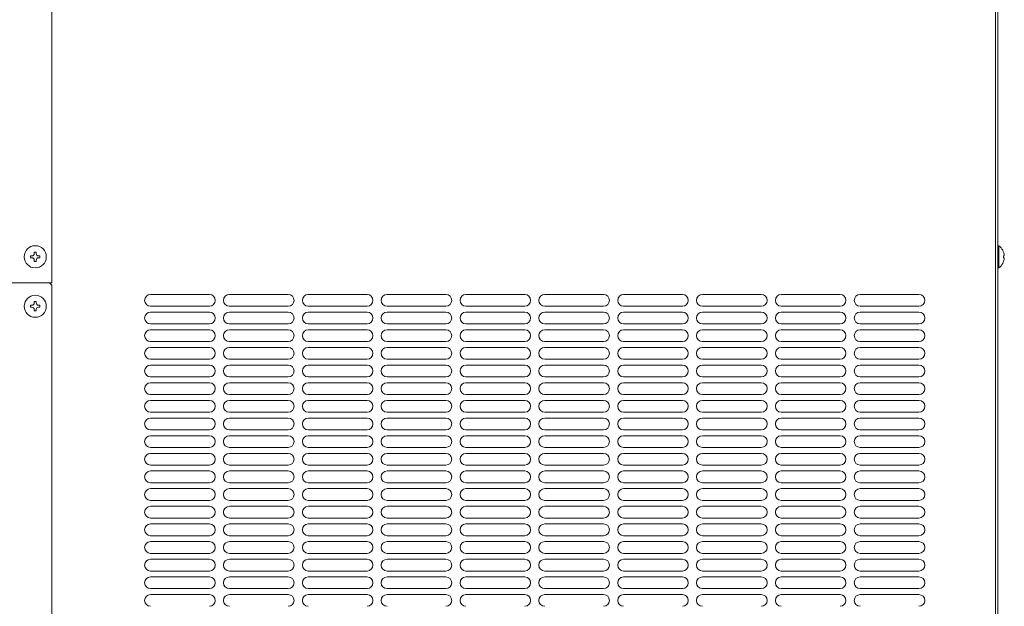
# Model space of a CAD drawing. Units: millimetres. Extents: x 2067 to 4052, y 2434 to 8136.
# Drawn here: x 3356 to 3775, y 6083 to 6332 of the extents above; entities that cross this region are included whole.
import ezdxf

# ---------------------------------------------------------------- set-up
doc = ezdxf.new("R2010")
doc.units = ezdxf.units.MM
doc.layers.get('0').update_dxf_attribs({"lineweight": 18})
doc.layers.add('弱線', color=133, linetype='Continuous', lineweight=13)

msp = doc.modelspace()

# ---------------------------------------------------------------- linework, layer by layer
for p, q in [((3369.98, 6581.68), (3369.98, 6220.68)), ((3770.98, 6518.68), (3770.98, 5987.68)), ((3771.98, 6518.68), (3771.98, 5987.68)), ((3281.98, 6220.68), (3369.98, 6220.68)), ((3368.98, 6220.68), (3369.98, 6219.68)), ((3369.98, 5988.68), (3369.98, 6219.68))]:
    msp.add_line(p, q)
msp.add_lwpolyline([(3771.98, 6236.38), (3771.98, 6226.98), (3772.48, 6226.98, 0.205718), (3774.76, 6231.28), (3774.48, 6231.28), (3774.48, 6232.08), (3774.76, 6232.08, 0.205718), (3772.48, 6236.38)], format="xyb", close=True)
for centre in [(3362.98, 6231.68), (3362.98, 6210.68)]:
    msp.add_circle(centre, 4.7)
at = {"layer": '弱線'}
for p, q in [((3411.98, 6215.68), (3436.98, 6215.68)), ((3445.48, 6215.68), (3470.48, 6215.68)), ((3478.98, 6215.68), (3503.98, 6215.68)), ((3512.48, 6215.68), (3537.48, 6215.68)), ((3545.98, 6215.68), (3570.98, 6215.68)), ((3579.48, 6215.68), (3604.48, 6215.68)), ((3612.98, 6215.68), (3637.98, 6215.68)), ((3646.48, 6215.68), (3671.48, 6215.68)), ((3679.98, 6215.68), (3704.98, 6215.68)), ((3713.48, 6215.68), (3738.48, 6215.68)), ((3411.98, 6210.68), (3436.98, 6210.68)), ((3445.48, 6210.68), (3470.48, 6210.68)), ((3478.98, 6210.68), (3503.98, 6210.68)), ((3512.48, 6210.68), (3537.48, 6210.68)), ((3545.98, 6210.68), (3570.98, 6210.68)), ((3579.48, 6210.68), (3604.48, 6210.68)), ((3612.98, 6210.68), (3637.98, 6210.68)), ((3646.48, 6210.68), (3671.48, 6210.68)), ((3679.98, 6210.68), (3704.98, 6210.68)), ((3713.48, 6210.68), (3738.48, 6210.68)), ((3411.98, 6208.18), (3436.98, 6208.18)), ((3445.48, 6208.18), (3470.48, 6208.18)), ((3478.98, 6208.18), (3503.98, 6208.18)), ((3512.48, 6208.18), (3537.48, 6208.18)), ((3545.98, 6208.18), (3570.98, 6208.18)), ((3579.48, 6208.18), (3604.48, 6208.18)), ((3612.98, 6208.18), (3637.98, 6208.18)), ((3646.48, 6208.18), (3671.48, 6208.18)), ((3679.98, 6208.18), (3704.98, 6208.18)), ((3713.48, 6208.18), (3738.48, 6208.18)), ((3411.98, 6203.18), (3436.98, 6203.18)), ((3411.98, 6200.68), (3436.98, 6200.68)), ((3445.48, 6203.18), (3470.48, 6203.18)), ((3445.48, 6200.68), (3470.48, 6200.68)), ((3478.98, 6203.18), (3503.98, 6203.18)), ((3478.98, 6200.68), (3503.98, 6200.68)), ((3512.48, 6203.18), (3537.48, 6203.18)), ((3512.48, 6200.68), (3537.48, 6200.68)), ((3545.98, 6203.18), (3570.98, 6203.18)), ((3545.98, 6200.68), (3570.98, 6200.68)), ((3579.48, 6203.18), (3604.48, 6203.18)), ((3579.48, 6200.68), (3604.48, 6200.68)), ((3612.98, 6203.18), (3637.98, 6203.18)), ((3612.98, 6200.68), (3637.98, 6200.68)), ((3646.48, 6203.18), (3671.48, 6203.18)), ((3646.48, 6200.68), (3671.48, 6200.68)), ((3679.98, 6203.18), (3704.98, 6203.18)), ((3679.98, 6200.68), (3704.98, 6200.68)), ((3713.48, 6203.18), (3738.48, 6203.18)), ((3713.48, 6200.68), (3738.48, 6200.68)), ((3411.98, 6195.68), (3436.98, 6195.68)), ((3411.98, 6193.18), (3436.98, 6193.18)), ((3445.48, 6195.68), (3470.48, 6195.68)), ((3445.48, 6193.18), (3470.48, 6193.18)), ((3478.98, 6195.68), (3503.98, 6195.68)), ((3478.98, 6193.18), (3503.98, 6193.18)), ((3512.48, 6195.68), (3537.48, 6195.68)), ((3512.48, 6193.18), (3537.48, 6193.18)), ((3545.98, 6195.68), (3570.98, 6195.68)), ((3545.98, 6193.18), (3570.98, 6193.18)), ((3579.48, 6195.68), (3604.48, 6195.68)), ((3579.48, 6193.18), (3604.48, 6193.18)), ((3612.98, 6195.68), (3637.98, 6195.68)), ((3612.98, 6193.18), (3637.98, 6193.18)), ((3646.48, 6195.68), (3671.48, 6195.68)), ((3646.48, 6193.18), (3671.48, 6193.18)), ((3679.98, 6195.68), (3704.98, 6195.68)), ((3679.98, 6193.18), (3704.98, 6193.18)), ((3713.48, 6195.68), (3738.48, 6195.68)), ((3713.48, 6193.18), (3738.48, 6193.18)), ((3411.98, 6188.18), (3436.98, 6188.18)), ((3445.48, 6188.18), (3470.48, 6188.18)), ((3478.98, 6188.18), (3503.98, 6188.18)), ((3512.48, 6188.18), (3537.48, 6188.18)), ((3545.98, 6188.18), (3570.98, 6188.18)), ((3579.48, 6188.18), (3604.48, 6188.18)), ((3612.98, 6188.18), (3637.98, 6188.18)), ((3646.48, 6188.18), (3671.48, 6188.18)), ((3679.98, 6188.18), (3704.98, 6188.18)), ((3713.48, 6188.18), (3738.48, 6188.18)), ((3411.98, 6185.68), (3436.98, 6185.68)), ((3445.48, 6185.68), (3470.48, 6185.68)), ((3478.98, 6185.68), (3503.98, 6185.68)), ((3512.48, 6185.68), (3537.48, 6185.68)), ((3545.98, 6185.68), (3570.98, 6185.68)), ((3579.48, 6185.68), (3604.48, 6185.68)), ((3612.98, 6185.68), (3637.98, 6185.68)), ((3646.48, 6185.68), (3671.48, 6185.68)), ((3679.98, 6185.68), (3704.98, 6185.68)), ((3713.48, 6185.68), (3738.48, 6185.68)), ((3411.98, 6180.68), (3436.98, 6180.68)), ((3445.48, 6180.68), (3470.48, 6180.68)), ((3478.98, 6180.68), (3503.98, 6180.68)), ((3512.48, 6180.68), (3537.48, 6180.68)), ((3545.98, 6180.68), (3570.98, 6180.68)), ((3579.48, 6180.68), (3604.48, 6180.68)), ((3612.98, 6180.68), (3637.98, 6180.68)), ((3646.48, 6180.68), (3671.48, 6180.68)), ((3679.98, 6180.68), (3704.98, 6180.68)), ((3713.48, 6180.68), (3738.48, 6180.68)), ((3411.98, 6178.18), (3436.98, 6178.18)), ((3445.48, 6178.18), (3470.48, 6178.18)), ((3478.98, 6178.18), (3503.98, 6178.18)), ((3512.48, 6178.18), (3537.48, 6178.18)), ((3545.98, 6178.18), (3570.98, 6178.18)), ((3579.48, 6178.18), (3604.48, 6178.18)), ((3612.98, 6178.18), (3637.98, 6178.18)), ((3646.48, 6178.18), (3671.48, 6178.18)), ((3679.98, 6178.18), (3704.98, 6178.18)), ((3713.48, 6178.18), (3738.48, 6178.18)), ((3411.98, 6173.18), (3436.98, 6173.18)), ((3445.48, 6173.18), (3470.48, 6173.18)), ((3478.98, 6173.18), (3503.98, 6173.18)), ((3512.48, 6173.18), (3537.48, 6173.18)), ((3545.98, 6173.18), (3570.98, 6173.18)), ((3579.48, 6173.18), (3604.48, 6173.18)), ((3612.98, 6173.18), (3637.98, 6173.18)), ((3646.48, 6173.18), (3671.48, 6173.18)), ((3679.98, 6173.18), (3704.98, 6173.18)), ((3713.48, 6173.18), (3738.48, 6173.18)), ((3411.98, 6170.68), (3436.98, 6170.68)), ((3445.48, 6170.68), (3470.48, 6170.68)), ((3478.98, 6170.68), (3503.98, 6170.68)), ((3512.48, 6170.68), (3537.48, 6170.68)), ((3545.98, 6170.68), (3570.98, 6170.68)), ((3579.48, 6170.68), (3604.48, 6170.68)), ((3612.98, 6170.68), (3637.98, 6170.68)), ((3646.48, 6170.68), (3671.48, 6170.68)), ((3679.98, 6170.68), (3704.98, 6170.68)), ((3713.48, 6170.68), (3738.48, 6170.68)), ((3411.98, 6165.68), (3436.98, 6165.68)), ((3411.98, 6163.18), (3436.98, 6163.18)), ((3445.48, 6165.68), (3470.48, 6165.68)), ((3445.48, 6163.18), (3470.48, 6163.18)), ((3478.98, 6165.68), (3503.98, 6165.68)), ((3478.98, 6163.18), (3503.98, 6163.18)), ((3512.48, 6165.68), (3537.48, 6165.68)), ((3512.48, 6163.18), (3537.48, 6163.18)), ((3545.98, 6165.68), (3570.98, 6165.68)), ((3545.98, 6163.18), (3570.98, 6163.18)), ((3579.48, 6165.68), (3604.48, 6165.68)), ((3579.48, 6163.18), (3604.48, 6163.18)), ((3612.98, 6165.68), (3637.98, 6165.68)), ((3612.98, 6163.18), (3637.98, 6163.18)), ((3646.48, 6165.68), (3671.48, 6165.68)), ((3646.48, 6163.18), (3671.48, 6163.18)), ((3679.98, 6165.68), (3704.98, 6165.68)), ((3679.98, 6163.18), (3704.98, 6163.18)), ((3713.48, 6165.68), (3738.48, 6165.68)), ((3713.48, 6163.18), (3738.48, 6163.18)), ((3411.98, 6158.18), (3436.98, 6158.18)), ((3411.98, 6155.68), (3436.98, 6155.68)), ((3445.48, 6158.18), (3470.48, 6158.18)), ((3445.48, 6155.68), (3470.48, 6155.68)), ((3478.98, 6158.18), (3503.98, 6158.18)), ((3478.98, 6155.68), (3503.98, 6155.68)), ((3512.48, 6158.18), (3537.48, 6158.18)), ((3512.48, 6155.68), (3537.48, 6155.68)), ((3545.98, 6158.18), (3570.98, 6158.18)), ((3545.98, 6155.68), (3570.98, 6155.68)), ((3579.48, 6158.18), (3604.48, 6158.18)), ((3579.48, 6155.68), (3604.48, 6155.68)), ((3612.98, 6158.18), (3637.98, 6158.18)), ((3612.98, 6155.68), (3637.98, 6155.68)), ((3646.48, 6158.18), (3671.48, 6158.18)), ((3646.48, 6155.68), (3671.48, 6155.68)), ((3679.98, 6158.18), (3704.98, 6158.18)), ((3679.98, 6155.68), (3704.98, 6155.68)), ((3713.48, 6158.18), (3738.48, 6158.18)), ((3713.48, 6155.68), (3738.48, 6155.68)), ((3411.98, 6150.68), (3436.98, 6150.68)), ((3445.48, 6150.68), (3470.48, 6150.68)), ((3478.98, 6150.68), (3503.98, 6150.68)), ((3512.48, 6150.68), (3537.48, 6150.68)), ((3545.98, 6150.68), (3570.98, 6150.68)), ((3579.48, 6150.68), (3604.48, 6150.68)), ((3612.98, 6150.68), (3637.98, 6150.68)), ((3646.48, 6150.68), (3671.48, 6150.68)), ((3679.98, 6150.68), (3704.98, 6150.68)), ((3713.48, 6150.68), (3738.48, 6150.68)), ((3411.98, 6148.18), (3436.98, 6148.18)), ((3445.48, 6148.18), (3470.48, 6148.18)), ((3478.98, 6148.18), (3503.98, 6148.18)), ((3512.48, 6148.18), (3537.48, 6148.18)), ((3545.98, 6148.18), (3570.98, 6148.18)), ((3579.48, 6148.18), (3604.48, 6148.18)), ((3612.98, 6148.18), (3637.98, 6148.18)), ((3646.48, 6148.18), (3671.48, 6148.18)), ((3679.98, 6148.18), (3704.98, 6148.18)), ((3713.48, 6148.18), (3738.48, 6148.18)), ((3411.98, 6143.18), (3436.98, 6143.18)), ((3445.48, 6143.18), (3470.48, 6143.18)), ((3478.98, 6143.18), (3503.98, 6143.18)), ((3512.48, 6143.18), (3537.48, 6143.18)), ((3545.98, 6143.18), (3570.98, 6143.18)), ((3579.48, 6143.18), (3604.48, 6143.18)), ((3612.98, 6143.18), (3637.98, 6143.18)), ((3646.48, 6143.18), (3671.48, 6143.18)), ((3679.98, 6143.18), (3704.98, 6143.18)), ((3713.48, 6143.18), (3738.48, 6143.18)), ((3411.98, 6140.68), (3436.98, 6140.68)), ((3445.48, 6140.68), (3470.48, 6140.68)), ((3478.98, 6140.68), (3503.98, 6140.68)), ((3512.48, 6140.68), (3537.48, 6140.68)), ((3545.98, 6140.68), (3570.98, 6140.68)), ((3579.48, 6140.68), (3604.48, 6140.68)), ((3612.98, 6140.68), (3637.98, 6140.68)), ((3646.48, 6140.68), (3671.48, 6140.68)), ((3679.98, 6140.68), (3704.98, 6140.68)), ((3713.48, 6140.68), (3738.48, 6140.68)), ((3411.98, 6135.68), (3436.98, 6135.68)), ((3445.48, 6135.68), (3470.48, 6135.68)), ((3478.98, 6135.68), (3503.98, 6135.68)), ((3512.48, 6135.68), (3537.48, 6135.68)), ((3545.98, 6135.68), (3570.98, 6135.68)), ((3579.48, 6135.68), (3604.48, 6135.68)), ((3612.98, 6135.68), (3637.98, 6135.68)), ((3646.48, 6135.68), (3671.48, 6135.68)), ((3679.98, 6135.68), (3704.98, 6135.68)), ((3713.48, 6135.68), (3738.48, 6135.68)), ((3411.98, 6133.18), (3436.98, 6133.18)), ((3445.48, 6133.18), (3470.48, 6133.18)), ((3478.98, 6133.18), (3503.98, 6133.18)), ((3512.48, 6133.18), (3537.48, 6133.18)), ((3545.98, 6133.18), (3570.98, 6133.18)), ((3579.48, 6133.18), (3604.48, 6133.18)), ((3612.98, 6133.18), (3637.98, 6133.18)), ((3646.48, 6133.18), (3671.48, 6133.18)), ((3679.98, 6133.18), (3704.98, 6133.18)), ((3713.48, 6133.18), (3738.48, 6133.18)), ((3411.98, 6128.18), (3436.98, 6128.18)), ((3411.98, 6125.68), (3436.98, 6125.68)), ((3445.48, 6128.18), (3470.48, 6128.18)), ((3445.48, 6125.68), (3470.48, 6125.68)), ((3478.98, 6128.18), (3503.98, 6128.18)), ((3478.98, 6125.68), (3503.98, 6125.68)), ((3512.48, 6128.18), (3537.48, 6128.18)), ((3512.48, 6125.68), (3537.48, 6125.68)), ((3545.98, 6128.18), (3570.98, 6128.18)), ((3545.98, 6125.68), (3570.98, 6125.68)), ((3579.48, 6128.18), (3604.48, 6128.18)), ((3579.48, 6125.68), (3604.48, 6125.68)), ((3612.98, 6128.18), (3637.98, 6128.18)), ((3612.98, 6125.68), (3637.98, 6125.68)), ((3646.48, 6128.18), (3671.48, 6128.18)), ((3646.48, 6125.68), (3671.48, 6125.68)), ((3679.98, 6128.18), (3704.98, 6128.18)), ((3679.98, 6125.68), (3704.98, 6125.68)), ((3713.48, 6128.18), (3738.48, 6128.18)), ((3713.48, 6125.68), (3738.48, 6125.68)), ((3411.98, 6120.68), (3436.98, 6120.68)), ((3411.98, 6118.18), (3436.98, 6118.18)), ((3445.48, 6120.68), (3470.48, 6120.68)), ((3445.48, 6118.18), (3470.48, 6118.18)), ((3478.98, 6120.68), (3503.98, 6120.68)), ((3478.98, 6118.18), (3503.98, 6118.18)), ((3512.48, 6120.68), (3537.48, 6120.68)), ((3512.48, 6118.18), (3537.48, 6118.18)), ((3545.98, 6120.68), (3570.98, 6120.68)), ((3545.98, 6118.18), (3570.98, 6118.18)), ((3579.48, 6120.68), (3604.48, 6120.68)), ((3579.48, 6118.18), (3604.48, 6118.18)), ((3612.98, 6120.68), (3637.98, 6120.68)), ((3612.98, 6118.18), (3637.98, 6118.18)), ((3646.48, 6120.68), (3671.48, 6120.68)), ((3646.48, 6118.18), (3671.48, 6118.18)), ((3679.98, 6120.68), (3704.98, 6120.68)), ((3679.98, 6118.18), (3704.98, 6118.18)), ((3713.48, 6120.68), (3738.48, 6120.68)), ((3713.48, 6118.18), (3738.48, 6118.18)), ((3411.98, 6113.18), (3436.98, 6113.18)), ((3445.48, 6113.18), (3470.48, 6113.18)), ((3478.98, 6113.18), (3503.98, 6113.18)), ((3512.48, 6113.18), (3537.48, 6113.18)), ((3545.98, 6113.18), (3570.98, 6113.18)), ((3579.48, 6113.18), (3604.48, 6113.18)), ((3612.98, 6113.18), (3637.98, 6113.18)), ((3646.48, 6113.18), (3671.48, 6113.18)), ((3679.98, 6113.18), (3704.98, 6113.18)), ((3713.48, 6113.18), (3738.48, 6113.18)), ((3411.98, 6110.68), (3436.98, 6110.68)), ((3445.48, 6110.68), (3470.48, 6110.68)), ((3478.98, 6110.68), (3503.98, 6110.68)), ((3512.48, 6110.68), (3537.48, 6110.68)), ((3545.98, 6110.68), (3570.98, 6110.68)), ((3579.48, 6110.68), (3604.48, 6110.68)), ((3612.98, 6110.68), (3637.98, 6110.68)), ((3646.48, 6110.68), (3671.48, 6110.68)), ((3679.98, 6110.68), (3704.98, 6110.68)), ((3713.48, 6110.68), (3738.48, 6110.68)), ((3411.98, 6105.68), (3436.98, 6105.68)), ((3445.48, 6105.68), (3470.48, 6105.68)), ((3478.98, 6105.68), (3503.98, 6105.68)), ((3512.48, 6105.68), (3537.48, 6105.68)), ((3545.98, 6105.68), (3570.98, 6105.68)), ((3579.48, 6105.68), (3604.48, 6105.68)), ((3612.98, 6105.68), (3637.98, 6105.68)), ((3646.48, 6105.68), (3671.48, 6105.68)), ((3679.98, 6105.68), (3704.98, 6105.68)), ((3713.48, 6105.68), (3738.48, 6105.68)), ((3411.98, 6103.18), (3436.98, 6103.18)), ((3445.48, 6103.18), (3470.48, 6103.18)), ((3478.98, 6103.18), (3503.98, 6103.18)), ((3512.48, 6103.18), (3537.48, 6103.18)), ((3545.98, 6103.18), (3570.98, 6103.18)), ((3579.48, 6103.18), (3604.48, 6103.18)), ((3612.98, 6103.18), (3637.98, 6103.18)), ((3646.48, 6103.18), (3671.48, 6103.18)), ((3679.98, 6103.18), (3704.98, 6103.18)), ((3713.48, 6103.18), (3738.48, 6103.18)), ((3411.98, 6098.18), (3436.98, 6098.18)), ((3445.48, 6098.18), (3470.48, 6098.18)), ((3478.98, 6098.18), (3503.98, 6098.18)), ((3512.48, 6098.18), (3537.48, 6098.18)), ((3545.98, 6098.18), (3570.98, 6098.18)), ((3579.48, 6098.18), (3604.48, 6098.18)), ((3612.98, 6098.18), (3637.98, 6098.18)), ((3646.48, 6098.18), (3671.48, 6098.18)), ((3679.98, 6098.18), (3704.98, 6098.18)), ((3713.48, 6098.18), (3738.48, 6098.18)), ((3411.98, 6095.68), (3436.98, 6095.68)), ((3445.48, 6095.68), (3470.48, 6095.68)), ((3478.98, 6095.68), (3503.98, 6095.68)), ((3512.48, 6095.68), (3537.48, 6095.68)), ((3545.98, 6095.68), (3570.98, 6095.68)), ((3579.48, 6095.68), (3604.48, 6095.68)), ((3612.98, 6095.68), (3637.98, 6095.68)), ((3646.48, 6095.68), (3671.48, 6095.68)), ((3679.98, 6095.68), (3704.98, 6095.68)), ((3713.48, 6095.68), (3738.48, 6095.68)), ((3411.98, 6090.68), (3436.98, 6090.68)), ((3411.98, 6088.18), (3436.98, 6088.18)), ((3445.48, 6090.68), (3470.48, 6090.68)), ((3445.48, 6088.18), (3470.48, 6088.18)), ((3478.98, 6090.68), (3503.98, 6090.68)), ((3478.98, 6088.18), (3503.98, 6088.18)), ((3512.48, 6090.68), (3537.48, 6090.68)), ((3512.48, 6088.18), (3537.48, 6088.18)), ((3545.98, 6090.68), (3570.98, 6090.68)), ((3545.98, 6088.18), (3570.98, 6088.18)), ((3579.48, 6090.68), (3604.48, 6090.68)), ((3579.48, 6088.18), (3604.48, 6088.18)), ((3612.98, 6090.68), (3637.98, 6090.68)), ((3612.98, 6088.18), (3637.98, 6088.18)), ((3646.48, 6090.68), (3671.48, 6090.68)), ((3646.48, 6088.18), (3671.48, 6088.18)), ((3679.98, 6090.68), (3704.98, 6090.68)), ((3679.98, 6088.18), (3704.98, 6088.18)), ((3713.48, 6090.68), (3738.48, 6090.68)), ((3713.48, 6088.18), (3738.48, 6088.18))]:
    msp.add_line(p, q, dxfattribs=at)
msp.add_lwpolyline([(3772.48, 6236.38), (3772.48, 6226.98)], dxfattribs=at)
for points in [[(3362.58, 6230.28), (3362.58, 6229.68), (3363.38, 6229.68), (3363.38, 6230.28, -0.414214), (3364.38, 6231.28), (3364.98, 6231.28), (3364.98, 6232.08), (3364.38, 6232.08, -0.414214), (3363.38, 6233.08), (3363.38, 6233.68), (3362.58, 6233.68), (3362.58, 6233.08, -0.414214), (3361.58, 6232.08), (3360.98, 6232.08), (3360.98, 6231.28), (3361.58, 6231.28, -0.414214)], [(3362.58, 6209.28), (3362.58, 6208.68), (3363.38, 6208.68), (3363.38, 6209.28, -0.414214), (3364.38, 6210.28), (3364.98, 6210.28), (3364.98, 6211.08), (3364.38, 6211.08, -0.414214), (3363.38, 6212.08), (3363.38, 6212.68), (3362.58, 6212.68), (3362.58, 6212.08, -0.414214), (3361.58, 6211.08), (3360.98, 6211.08), (3360.98, 6210.28), (3361.58, 6210.28, -0.414214)]]:
    msp.add_lwpolyline(points, format="xyb", close=True, dxfattribs=at)
for centre, start, end in [((3411.98, 6213.18), 90, 180), ((3411.98, 6213.18), 180, 270), ((3436.98, 6213.18), 0, 90), ((3436.98, 6213.18), 270, 0), ((3445.48, 6213.18), 90, 180), ((3445.48, 6213.18), 180, 270), ((3470.48, 6213.18), 0, 90), ((3470.48, 6213.18), 270, 0), ((3478.98, 6213.18), 90, 180), ((3478.98, 6213.18), 180, 270), ((3503.98, 6213.18), 0, 90), ((3503.98, 6213.18), 270, 0), ((3512.48, 6213.18), 90, 180), ((3512.48, 6213.18), 180, 270), ((3537.48, 6213.18), 0, 90), ((3537.48, 6213.18), 270, 0), ((3545.98, 6213.18), 90, 180), ((3545.98, 6213.18), 180, 270), ((3570.98, 6213.18), 0, 90), ((3570.98, 6213.18), 270, 0), ((3579.48, 6213.18), 90, 180), ((3579.48, 6213.18), 180, 270), ((3604.48, 6213.18), 0, 90), ((3604.48, 6213.18), 270, 0), ((3612.98, 6213.18), 90, 180), ((3612.98, 6213.18), 180, 270), ((3637.98, 6213.18), 0, 90), ((3637.98, 6213.18), 270, 0), ((3646.48, 6213.18), 90, 180), ((3646.48, 6213.18), 180, 270), ((3671.48, 6213.18), 0, 90), ((3671.48, 6213.18), 270, 0), ((3679.98, 6213.18), 90, 180), ((3679.98, 6213.18), 180, 270), ((3704.98, 6213.18), 0, 90), ((3704.98, 6213.18), 270, 0), ((3713.48, 6213.18), 90, 180), ((3713.48, 6213.18), 180, 270), ((3738.48, 6213.18), 0, 90), ((3738.48, 6213.18), 270, 0), ((3411.98, 6205.68), 90, 180), ((3411.98, 6205.68), 180, 270), ((3436.98, 6205.68), 0, 90), ((3436.98, 6205.68), 270, 0), ((3445.48, 6205.68), 90, 180), ((3445.48, 6205.68), 180, 270), ((3470.48, 6205.68), 0, 90), ((3470.48, 6205.68), 270, 0), ((3478.98, 6205.68), 90, 180), ((3478.98, 6205.68), 180, 270), ((3503.98, 6205.68), 0, 90), ((3503.98, 6205.68), 270, 0), ((3512.48, 6205.68), 90, 180), ((3512.48, 6205.68), 180, 270), ((3537.48, 6205.68), 0, 90), ((3537.48, 6205.68), 270, 0), ((3545.98, 6205.68), 90, 180), ((3545.98, 6205.68), 180, 270), ((3570.98, 6205.68), 0, 90), ((3570.98, 6205.68), 270, 0), ((3579.48, 6205.68), 90, 180), ((3579.48, 6205.68), 180, 270), ((3604.48, 6205.68), 0, 90), ((3604.48, 6205.68), 270, 0), ((3612.98, 6205.68), 90, 180), ((3612.98, 6205.68), 180, 270), ((3637.98, 6205.68), 0, 90), ((3637.98, 6205.68), 270, 0), ((3646.48, 6205.68), 90, 180), ((3646.48, 6205.68), 180, 270), ((3671.48, 6205.68), 0, 90), ((3671.48, 6205.68), 270, 0), ((3679.98, 6205.68), 90, 180), ((3679.98, 6205.68), 180, 270), ((3704.98, 6205.68), 0, 90), ((3704.98, 6205.68), 270, 0), ((3713.48, 6205.68), 90, 180), ((3713.48, 6205.68), 180, 270), ((3738.48, 6205.68), 0, 90), ((3738.48, 6205.68), 270, 0), ((3411.98, 6198.18), 90, 180), ((3436.98, 6198.18), 0, 90), ((3445.48, 6198.18), 90, 180), ((3470.48, 6198.18), 0, 90), ((3478.98, 6198.18), 90, 180), ((3503.98, 6198.18), 0, 90), ((3512.48, 6198.18), 90, 180), ((3537.48, 6198.18), 0, 90), ((3545.98, 6198.18), 90, 180), ((3570.98, 6198.18), 0, 90), ((3579.48, 6198.18), 90, 180), ((3604.48, 6198.18), 0, 90), ((3612.98, 6198.18), 90, 180), ((3637.98, 6198.18), 0, 90), ((3646.48, 6198.18), 90, 180), ((3671.48, 6198.18), 0, 90), ((3679.98, 6198.18), 90, 180), ((3704.98, 6198.18), 0, 90), ((3713.48, 6198.18), 90, 180), ((3738.48, 6198.18), 0, 90), ((3411.98, 6198.18), 180, 270), ((3436.98, 6198.18), 270, 0), ((3445.48, 6198.18), 180, 270), ((3470.48, 6198.18), 270, 0), ((3478.98, 6198.18), 180, 270), ((3503.98, 6198.18), 270, 0), ((3512.48, 6198.18), 180, 270), ((3537.48, 6198.18), 270, 0), ((3545.98, 6198.18), 180, 270), ((3570.98, 6198.18), 270, 0), ((3579.48, 6198.18), 180, 270), ((3604.48, 6198.18), 270, 0), ((3612.98, 6198.18), 180, 270), ((3637.98, 6198.18), 270, 0), ((3646.48, 6198.18), 180, 270), ((3671.48, 6198.18), 270, 0), ((3679.98, 6198.18), 180, 270), ((3704.98, 6198.18), 270, 0), ((3713.48, 6198.18), 180, 270), ((3738.48, 6198.18), 270, 0), ((3411.98, 6190.68), 90, 180), ((3436.98, 6190.68), 0, 90), ((3445.48, 6190.68), 90, 180), ((3470.48, 6190.68), 0, 90), ((3478.98, 6190.68), 90, 180), ((3503.98, 6190.68), 0, 90), ((3512.48, 6190.68), 90, 180), ((3537.48, 6190.68), 0, 90), ((3545.98, 6190.68), 90, 180), ((3570.98, 6190.68), 0, 90), ((3579.48, 6190.68), 90, 180), ((3604.48, 6190.68), 0, 90), ((3612.98, 6190.68), 90, 180), ((3637.98, 6190.68), 0, 90), ((3646.48, 6190.68), 90, 180), ((3671.48, 6190.68), 0, 90), ((3679.98, 6190.68), 90, 180), ((3704.98, 6190.68), 0, 90), ((3713.48, 6190.68), 90, 180), ((3738.48, 6190.68), 0, 90), ((3411.98, 6190.68), 180, 270), ((3436.98, 6190.68), 270, 0), ((3445.48, 6190.68), 180, 270), ((3470.48, 6190.68), 270, 0), ((3478.98, 6190.68), 180, 270), ((3503.98, 6190.68), 270, 0), ((3512.48, 6190.68), 180, 270), ((3537.48, 6190.68), 270, 0), ((3545.98, 6190.68), 180, 270), ((3570.98, 6190.68), 270, 0), ((3579.48, 6190.68), 180, 270), ((3604.48, 6190.68), 270, 0), ((3612.98, 6190.68), 180, 270), ((3637.98, 6190.68), 270, 0), ((3646.48, 6190.68), 180, 270), ((3671.48, 6190.68), 270, 0), ((3679.98, 6190.68), 180, 270), ((3704.98, 6190.68), 270, 0), ((3713.48, 6190.68), 180, 270), ((3738.48, 6190.68), 270, 0), ((3411.98, 6183.18), 90, 180), ((3436.98, 6183.18), 0, 90), ((3445.48, 6183.18), 90, 180), ((3470.48, 6183.18), 0, 90), ((3478.98, 6183.18), 90, 180), ((3503.98, 6183.18), 0, 90), ((3512.48, 6183.18), 90, 180), ((3537.48, 6183.18), 0, 90), ((3545.98, 6183.18), 90, 180), ((3570.98, 6183.18), 0, 90), ((3579.48, 6183.18), 90, 180), ((3604.48, 6183.18), 0, 90), ((3612.98, 6183.18), 90, 180), ((3637.98, 6183.18), 0, 90), ((3646.48, 6183.18), 90, 180), ((3671.48, 6183.18), 0, 90), ((3679.98, 6183.18), 90, 180), ((3704.98, 6183.18), 0, 90), ((3713.48, 6183.18), 90, 180), ((3738.48, 6183.18), 0, 90), ((3411.98, 6183.18), 180, 270), ((3436.98, 6183.18), 270, 0), ((3445.48, 6183.18), 180, 270), ((3470.48, 6183.18), 270, 0), ((3478.98, 6183.18), 180, 270), ((3503.98, 6183.18), 270, 0), ((3512.48, 6183.18), 180, 270), ((3537.48, 6183.18), 270, 0), ((3545.98, 6183.18), 180, 270), ((3570.98, 6183.18), 270, 0), ((3579.48, 6183.18), 180, 270), ((3604.48, 6183.18), 270, 0), ((3612.98, 6183.18), 180, 270), ((3637.98, 6183.18), 270, 0), ((3646.48, 6183.18), 180, 270), ((3671.48, 6183.18), 270, 0), ((3679.98, 6183.18), 180, 270), ((3704.98, 6183.18), 270, 0), ((3713.48, 6183.18), 180, 270), ((3738.48, 6183.18), 270, 0), ((3411.98, 6175.68), 90, 180), ((3411.98, 6175.68), 180, 270), ((3436.98, 6175.68), 0, 90), ((3436.98, 6175.68), 270, 0), ((3445.48, 6175.68), 90, 180), ((3445.48, 6175.68), 180, 270), ((3470.48, 6175.68), 0, 90), ((3470.48, 6175.68), 270, 0), ((3478.98, 6175.68), 90, 180), ((3478.98, 6175.68), 180, 270), ((3503.98, 6175.68), 0, 90), ((3503.98, 6175.68), 270, 0), ((3512.48, 6175.68), 90, 180), ((3512.48, 6175.68), 180, 270), ((3537.48, 6175.68), 0, 90), ((3537.48, 6175.68), 270, 0), ((3545.98, 6175.68), 90, 180), ((3545.98, 6175.68), 180, 270), ((3570.98, 6175.68), 0, 90), ((3570.98, 6175.68), 270, 0), ((3579.48, 6175.68), 90, 180), ((3579.48, 6175.68), 180, 270), ((3604.48, 6175.68), 0, 90), ((3604.48, 6175.68), 270, 0), ((3612.98, 6175.68), 90, 180), ((3612.98, 6175.68), 180, 270), ((3637.98, 6175.68), 0, 90), ((3637.98, 6175.68), 270, 0), ((3646.48, 6175.68), 90, 180), ((3646.48, 6175.68), 180, 270), ((3671.48, 6175.68), 0, 90), ((3671.48, 6175.68), 270, 0), ((3679.98, 6175.68), 90, 180), ((3679.98, 6175.68), 180, 270), ((3704.98, 6175.68), 0, 90), ((3704.98, 6175.68), 270, 0), ((3713.48, 6175.68), 90, 180), ((3713.48, 6175.68), 180, 270), ((3738.48, 6175.68), 0, 90), ((3738.48, 6175.68), 270, 0), ((3411.98, 6168.18), 90, 180), ((3411.98, 6168.18), 180, 270), ((3436.98, 6168.18), 0, 90), ((3436.98, 6168.18), 270, 0), ((3445.48, 6168.18), 90, 180), ((3445.48, 6168.18), 180, 270), ((3470.48, 6168.18), 0, 90), ((3470.48, 6168.18), 270, 0), ((3478.98, 6168.18), 90, 180), ((3478.98, 6168.18), 180, 270), ((3503.98, 6168.18), 0, 90), ((3503.98, 6168.18), 270, 0), ((3512.48, 6168.18), 90, 180), ((3512.48, 6168.18), 180, 270), ((3537.48, 6168.18), 0, 90), ((3537.48, 6168.18), 270, 0), ((3545.98, 6168.18), 90, 180), ((3545.98, 6168.18), 180, 270), ((3570.98, 6168.18), 0, 90), ((3570.98, 6168.18), 270, 0), ((3579.48, 6168.18), 90, 180), ((3579.48, 6168.18), 180, 270), ((3604.48, 6168.18), 0, 90), ((3604.48, 6168.18), 270, 0), ((3612.98, 6168.18), 90, 180), ((3612.98, 6168.18), 180, 270), ((3637.98, 6168.18), 0, 90), ((3637.98, 6168.18), 270, 0), ((3646.48, 6168.18), 90, 180), ((3646.48, 6168.18), 180, 270), ((3671.48, 6168.18), 0, 90), ((3671.48, 6168.18), 270, 0), ((3679.98, 6168.18), 90, 180), ((3679.98, 6168.18), 180, 270), ((3704.98, 6168.18), 0, 90), ((3704.98, 6168.18), 270, 0), ((3713.48, 6168.18), 90, 180), ((3713.48, 6168.18), 180, 270), ((3738.48, 6168.18), 0, 90), ((3738.48, 6168.18), 270, 0), ((3411.98, 6160.68), 90, 180), ((3436.98, 6160.68), 0, 90), ((3445.48, 6160.68), 90, 180), ((3470.48, 6160.68), 0, 90), ((3478.98, 6160.68), 90, 180), ((3503.98, 6160.68), 0, 90), ((3512.48, 6160.68), 90, 180), ((3537.48, 6160.68), 0, 90), ((3545.98, 6160.68), 90, 180), ((3570.98, 6160.68), 0, 90), ((3579.48, 6160.68), 90, 180), ((3604.48, 6160.68), 0, 90), ((3612.98, 6160.68), 90, 180), ((3637.98, 6160.68), 0, 90), ((3646.48, 6160.68), 90, 180), ((3671.48, 6160.68), 0, 90), ((3679.98, 6160.68), 90, 180), ((3704.98, 6160.68), 0, 90), ((3713.48, 6160.68), 90, 180), ((3738.48, 6160.68), 0, 90), ((3411.98, 6160.68), 180, 270), ((3436.98, 6160.68), 270, 0), ((3445.48, 6160.68), 180, 270), ((3470.48, 6160.68), 270, 0), ((3478.98, 6160.68), 180, 270), ((3503.98, 6160.68), 270, 0), ((3512.48, 6160.68), 180, 270), ((3537.48, 6160.68), 270, 0), ((3545.98, 6160.68), 180, 270), ((3570.98, 6160.68), 270, 0), ((3579.48, 6160.68), 180, 270), ((3604.48, 6160.68), 270, 0), ((3612.98, 6160.68), 180, 270), ((3637.98, 6160.68), 270, 0), ((3646.48, 6160.68), 180, 270), ((3671.48, 6160.68), 270, 0), ((3679.98, 6160.68), 180, 270), ((3704.98, 6160.68), 270, 0), ((3713.48, 6160.68), 180, 270), ((3738.48, 6160.68), 270, 0), ((3411.98, 6153.18), 90, 180), ((3436.98, 6153.18), 0, 90), ((3445.48, 6153.18), 90, 180), ((3470.48, 6153.18), 0, 90), ((3478.98, 6153.18), 90, 180), ((3503.98, 6153.18), 0, 90), ((3512.48, 6153.18), 90, 180), ((3537.48, 6153.18), 0, 90), ((3545.98, 6153.18), 90, 180), ((3570.98, 6153.18), 0, 90), ((3579.48, 6153.18), 90, 180), ((3604.48, 6153.18), 0, 90), ((3612.98, 6153.18), 90, 180), ((3637.98, 6153.18), 0, 90), ((3646.48, 6153.18), 90, 180), ((3671.48, 6153.18), 0, 90), ((3679.98, 6153.18), 90, 180), ((3704.98, 6153.18), 0, 90), ((3713.48, 6153.18), 90, 180), ((3738.48, 6153.18), 0, 90), ((3411.98, 6153.18), 180, 270), ((3436.98, 6153.18), 270, 0), ((3445.48, 6153.18), 180, 270), ((3470.48, 6153.18), 270, 0), ((3478.98, 6153.18), 180, 270), ((3503.98, 6153.18), 270, 0), ((3512.48, 6153.18), 180, 270), ((3537.48, 6153.18), 270, 0), ((3545.98, 6153.18), 180, 270), ((3570.98, 6153.18), 270, 0), ((3579.48, 6153.18), 180, 270), ((3604.48, 6153.18), 270, 0), ((3612.98, 6153.18), 180, 270), ((3637.98, 6153.18), 270, 0), ((3646.48, 6153.18), 180, 270), ((3671.48, 6153.18), 270, 0), ((3679.98, 6153.18), 180, 270), ((3704.98, 6153.18), 270, 0), ((3713.48, 6153.18), 180, 270), ((3738.48, 6153.18), 270, 0), ((3411.98, 6145.68), 90, 180), ((3436.98, 6145.68), 0, 90), ((3445.48, 6145.68), 90, 180), ((3470.48, 6145.68), 0, 90), ((3478.98, 6145.68), 90, 180), ((3503.98, 6145.68), 0, 90), ((3512.48, 6145.68), 90, 180), ((3537.48, 6145.68), 0, 90), ((3545.98, 6145.68), 90, 180), ((3570.98, 6145.68), 0, 90), ((3579.48, 6145.68), 90, 180), ((3604.48, 6145.68), 0, 90), ((3612.98, 6145.68), 90, 180), ((3637.98, 6145.68), 0, 90), ((3646.48, 6145.68), 90, 180), ((3671.48, 6145.68), 0, 90), ((3679.98, 6145.68), 90, 180), ((3704.98, 6145.68), 0, 90), ((3713.48, 6145.68), 90, 180), ((3738.48, 6145.68), 0, 90), ((3411.98, 6145.68), 180, 270), ((3436.98, 6145.68), 270, 0), ((3445.48, 6145.68), 180, 270), ((3470.48, 6145.68), 270, 0), ((3478.98, 6145.68), 180, 270), ((3503.98, 6145.68), 270, 0), ((3512.48, 6145.68), 180, 270), ((3537.48, 6145.68), 270, 0), ((3545.98, 6145.68), 180, 270), ((3570.98, 6145.68), 270, 0), ((3579.48, 6145.68), 180, 270), ((3604.48, 6145.68), 270, 0), ((3612.98, 6145.68), 180, 270), ((3637.98, 6145.68), 270, 0), ((3646.48, 6145.68), 180, 270), ((3671.48, 6145.68), 270, 0), ((3679.98, 6145.68), 180, 270), ((3704.98, 6145.68), 270, 0), ((3713.48, 6145.68), 180, 270), ((3738.48, 6145.68), 270, 0), ((3411.98, 6138.18), 90, 180), ((3411.98, 6138.18), 180, 270), ((3436.98, 6138.18), 0, 90), ((3436.98, 6138.18), 270, 0), ((3445.48, 6138.18), 90, 180), ((3445.48, 6138.18), 180, 270), ((3470.48, 6138.18), 0, 90), ((3470.48, 6138.18), 270, 0), ((3478.98, 6138.18), 90, 180), ((3478.98, 6138.18), 180, 270), ((3503.98, 6138.18), 0, 90), ((3503.98, 6138.18), 270, 0), ((3512.48, 6138.18), 90, 180), ((3512.48, 6138.18), 180, 270), ((3537.48, 6138.18), 0, 90), ((3537.48, 6138.18), 270, 0), ((3545.98, 6138.18), 90, 180), ((3545.98, 6138.18), 180, 270), ((3570.98, 6138.18), 0, 90), ((3570.98, 6138.18), 270, 0), ((3579.48, 6138.18), 90, 180), ((3579.48, 6138.18), 180, 270), ((3604.48, 6138.18), 0, 90), ((3604.48, 6138.18), 270, 0), ((3612.98, 6138.18), 90, 180), ((3612.98, 6138.18), 180, 270), ((3637.98, 6138.18), 0, 90), ((3637.98, 6138.18), 270, 0), ((3646.48, 6138.18), 90, 180), ((3646.48, 6138.18), 180, 270), ((3671.48, 6138.18), 0, 90), ((3671.48, 6138.18), 270, 0), ((3679.98, 6138.18), 90, 180), ((3679.98, 6138.18), 180, 270), ((3704.98, 6138.18), 0, 90), ((3704.98, 6138.18), 270, 0), ((3713.48, 6138.18), 90, 180), ((3713.48, 6138.18), 180, 270), ((3738.48, 6138.18), 0, 90), ((3738.48, 6138.18), 270, 0), ((3411.98, 6130.68), 90, 180), ((3411.98, 6130.68), 180, 270), ((3436.98, 6130.68), 0, 90), ((3436.98, 6130.68), 270, 0), ((3445.48, 6130.68), 90, 180), ((3445.48, 6130.68), 180, 270), ((3470.48, 6130.68), 0, 90), ((3470.48, 6130.68), 270, 0), ((3478.98, 6130.68), 90, 180), ((3478.98, 6130.68), 180, 270), ((3503.98, 6130.68), 0, 90), ((3503.98, 6130.68), 270, 0), ((3512.48, 6130.68), 90, 180), ((3512.48, 6130.68), 180, 270), ((3537.48, 6130.68), 0, 90), ((3537.48, 6130.68), 270, 0), ((3545.98, 6130.68), 90, 180), ((3545.98, 6130.68), 180, 270), ((3570.98, 6130.68), 0, 90), ((3570.98, 6130.68), 270, 0), ((3579.48, 6130.68), 90, 180), ((3579.48, 6130.68), 180, 270), ((3604.48, 6130.68), 0, 90), ((3604.48, 6130.68), 270, 0), ((3612.98, 6130.68), 90, 180), ((3612.98, 6130.68), 180, 270), ((3637.98, 6130.68), 0, 90), ((3637.98, 6130.68), 270, 0), ((3646.48, 6130.68), 90, 180), ((3646.48, 6130.68), 180, 270), ((3671.48, 6130.68), 0, 90), ((3671.48, 6130.68), 270, 0), ((3679.98, 6130.68), 90, 180), ((3679.98, 6130.68), 180, 270), ((3704.98, 6130.68), 0, 90), ((3704.98, 6130.68), 270, 0), ((3713.48, 6130.68), 90, 180), ((3713.48, 6130.68), 180, 270), ((3738.48, 6130.68), 0, 90), ((3738.48, 6130.68), 270, 0), ((3411.98, 6123.18), 90, 180), ((3436.98, 6123.18), 0, 90), ((3445.48, 6123.18), 90, 180), ((3470.48, 6123.18), 0, 90), ((3478.98, 6123.18), 90, 180), ((3503.98, 6123.18), 0, 90), ((3512.48, 6123.18), 90, 180), ((3537.48, 6123.18), 0, 90), ((3545.98, 6123.18), 90, 180), ((3570.98, 6123.18), 0, 90), ((3579.48, 6123.18), 90, 180), ((3604.48, 6123.18), 0, 90), ((3612.98, 6123.18), 90, 180), ((3637.98, 6123.18), 0, 90), ((3646.48, 6123.18), 90, 180), ((3671.48, 6123.18), 0, 90), ((3679.98, 6123.18), 90, 180), ((3704.98, 6123.18), 0, 90), ((3713.48, 6123.18), 90, 180), ((3738.48, 6123.18), 0, 90), ((3411.98, 6123.18), 180, 270), ((3436.98, 6123.18), 270, 0), ((3445.48, 6123.18), 180, 270), ((3470.48, 6123.18), 270, 0), ((3478.98, 6123.18), 180, 270), ((3503.98, 6123.18), 270, 0), ((3512.48, 6123.18), 180, 270), ((3537.48, 6123.18), 270, 0), ((3545.98, 6123.18), 180, 270), ((3570.98, 6123.18), 270, 0), ((3579.48, 6123.18), 180, 270), ((3604.48, 6123.18), 270, 0), ((3612.98, 6123.18), 180, 270), ((3637.98, 6123.18), 270, 0), ((3646.48, 6123.18), 180, 270), ((3671.48, 6123.18), 270, 0), ((3679.98, 6123.18), 180, 270), ((3704.98, 6123.18), 270, 0), ((3713.48, 6123.18), 180, 270), ((3738.48, 6123.18), 270, 0), ((3411.98, 6115.68), 90, 180), ((3436.98, 6115.68), 0, 90), ((3445.48, 6115.68), 90, 180), ((3470.48, 6115.68), 0, 90), ((3478.98, 6115.68), 90, 180), ((3503.98, 6115.68), 0, 90), ((3512.48, 6115.68), 90, 180), ((3537.48, 6115.68), 0, 90), ((3545.98, 6115.68), 90, 180), ((3570.98, 6115.68), 0, 90), ((3579.48, 6115.68), 90, 180), ((3604.48, 6115.68), 0, 90), ((3612.98, 6115.68), 90, 180), ((3637.98, 6115.68), 0, 90), ((3646.48, 6115.68), 90, 180), ((3671.48, 6115.68), 0, 90), ((3679.98, 6115.68), 90, 180), ((3704.98, 6115.68), 0, 90), ((3713.48, 6115.68), 90, 180), ((3738.48, 6115.68), 0, 90), ((3411.98, 6115.68), 180, 270), ((3436.98, 6115.68), 270, 0), ((3445.48, 6115.68), 180, 270), ((3470.48, 6115.68), 270, 0), ((3478.98, 6115.68), 180, 270), ((3503.98, 6115.68), 270, 0), ((3512.48, 6115.68), 180, 270), ((3537.48, 6115.68), 270, 0), ((3545.98, 6115.68), 180, 270), ((3570.98, 6115.68), 270, 0), ((3579.48, 6115.68), 180, 270), ((3604.48, 6115.68), 270, 0), ((3612.98, 6115.68), 180, 270), ((3637.98, 6115.68), 270, 0), ((3646.48, 6115.68), 180, 270), ((3671.48, 6115.68), 270, 0), ((3679.98, 6115.68), 180, 270), ((3704.98, 6115.68), 270, 0), ((3713.48, 6115.68), 180, 270), ((3738.48, 6115.68), 270, 0), ((3411.98, 6108.18), 90, 180), ((3436.98, 6108.18), 0, 90), ((3445.48, 6108.18), 90, 180), ((3470.48, 6108.18), 0, 90), ((3478.98, 6108.18), 90, 180), ((3503.98, 6108.18), 0, 90), ((3512.48, 6108.18), 90, 180), ((3537.48, 6108.18), 0, 90), ((3545.98, 6108.18), 90, 180), ((3570.98, 6108.18), 0, 90), ((3579.48, 6108.18), 90, 180), ((3604.48, 6108.18), 0, 90), ((3612.98, 6108.18), 90, 180), ((3637.98, 6108.18), 0, 90), ((3646.48, 6108.18), 90, 180), ((3671.48, 6108.18), 0, 90), ((3679.98, 6108.18), 90, 180), ((3704.98, 6108.18), 0, 90), ((3713.48, 6108.18), 90, 180), ((3738.48, 6108.18), 0, 90), ((3411.98, 6108.18), 180, 270), ((3436.98, 6108.18), 270, 0), ((3445.48, 6108.18), 180, 270), ((3470.48, 6108.18), 270, 0), ((3478.98, 6108.18), 180, 270), ((3503.98, 6108.18), 270, 0), ((3512.48, 6108.18), 180, 270), ((3537.48, 6108.18), 270, 0), ((3545.98, 6108.18), 180, 270), ((3570.98, 6108.18), 270, 0), ((3579.48, 6108.18), 180, 270), ((3604.48, 6108.18), 270, 0), ((3612.98, 6108.18), 180, 270), ((3637.98, 6108.18), 270, 0), ((3646.48, 6108.18), 180, 270), ((3671.48, 6108.18), 270, 0), ((3679.98, 6108.18), 180, 270), ((3704.98, 6108.18), 270, 0), ((3713.48, 6108.18), 180, 270), ((3738.48, 6108.18), 270, 0), ((3411.98, 6100.68), 90, 180), ((3411.98, 6100.68), 180, 270), ((3436.98, 6100.68), 0, 90), ((3436.98, 6100.68), 270, 0), ((3445.48, 6100.68), 90, 180), ((3445.48, 6100.68), 180, 270), ((3470.48, 6100.68), 0, 90), ((3470.48, 6100.68), 270, 0), ((3478.98, 6100.68), 90, 180), ((3478.98, 6100.68), 180, 270), ((3503.98, 6100.68), 0, 90), ((3503.98, 6100.68), 270, 0), ((3512.48, 6100.68), 90, 180), ((3512.48, 6100.68), 180, 270), ((3537.48, 6100.68), 0, 90), ((3537.48, 6100.68), 270, 0), ((3545.98, 6100.68), 90, 180), ((3545.98, 6100.68), 180, 270), ((3570.98, 6100.68), 0, 90), ((3570.98, 6100.68), 270, 0), ((3579.48, 6100.68), 90, 180), ((3579.48, 6100.68), 180, 270), ((3604.48, 6100.68), 0, 90), ((3604.48, 6100.68), 270, 0), ((3612.98, 6100.68), 90, 180), ((3612.98, 6100.68), 180, 270), ((3637.98, 6100.68), 0, 90), ((3637.98, 6100.68), 270, 0), ((3646.48, 6100.68), 90, 180), ((3646.48, 6100.68), 180, 270), ((3671.48, 6100.68), 0, 90), ((3671.48, 6100.68), 270, 0), ((3679.98, 6100.68), 90, 180), ((3679.98, 6100.68), 180, 270), ((3704.98, 6100.68), 0, 90), ((3704.98, 6100.68), 270, 0), ((3713.48, 6100.68), 90, 180), ((3713.48, 6100.68), 180, 270), ((3738.48, 6100.68), 0, 90), ((3738.48, 6100.68), 270, 0), ((3411.98, 6093.18), 90, 180), ((3411.98, 6093.18), 180, 270), ((3436.98, 6093.18), 0, 90), ((3436.98, 6093.18), 270, 0), ((3445.48, 6093.18), 90, 180), ((3445.48, 6093.18), 180, 270), ((3470.48, 6093.18), 0, 90), ((3470.48, 6093.18), 270, 0), ((3478.98, 6093.18), 90, 180), ((3478.98, 6093.18), 180, 270), ((3503.98, 6093.18), 0, 90), ((3503.98, 6093.18), 270, 0), ((3512.48, 6093.18), 90, 180), ((3512.48, 6093.18), 180, 270), ((3537.48, 6093.18), 0, 90), ((3537.48, 6093.18), 270, 0), ((3545.98, 6093.18), 90, 180), ((3545.98, 6093.18), 180, 270), ((3570.98, 6093.18), 0, 90), ((3570.98, 6093.18), 270, 0), ((3579.48, 6093.18), 90, 180), ((3579.48, 6093.18), 180, 270), ((3604.48, 6093.18), 0, 90), ((3604.48, 6093.18), 270, 0), ((3612.98, 6093.18), 90, 180), ((3612.98, 6093.18), 180, 270), ((3637.98, 6093.18), 0, 90), ((3637.98, 6093.18), 270, 0), ((3646.48, 6093.18), 90, 180), ((3646.48, 6093.18), 180, 270), ((3671.48, 6093.18), 0, 90), ((3671.48, 6093.18), 270, 0), ((3679.98, 6093.18), 90, 180), ((3679.98, 6093.18), 180, 270), ((3704.98, 6093.18), 0, 90), ((3704.98, 6093.18), 270, 0), ((3713.48, 6093.18), 90, 180), ((3713.48, 6093.18), 180, 270), ((3738.48, 6093.18), 0, 90), ((3738.48, 6093.18), 270, 0), ((3411.98, 6085.68), 90, 180), ((3436.98, 6085.68), 0, 90), ((3445.48, 6085.68), 90, 180), ((3470.48, 6085.68), 0, 90), ((3478.98, 6085.68), 90, 180), ((3503.98, 6085.68), 0, 90), ((3512.48, 6085.68), 90, 180), ((3537.48, 6085.68), 0, 90), ((3545.98, 6085.68), 90, 180), ((3570.98, 6085.68), 0, 90), ((3579.48, 6085.68), 90, 180), ((3604.48, 6085.68), 0, 90), ((3612.98, 6085.68), 90, 180), ((3637.98, 6085.68), 0, 90), ((3646.48, 6085.68), 90, 180), ((3671.48, 6085.68), 0, 90), ((3679.98, 6085.68), 90, 180), ((3704.98, 6085.68), 0, 90), ((3713.48, 6085.68), 90, 180), ((3738.48, 6085.68), 0, 90), ((3411.98, 6085.68), 180, 270), ((3436.98, 6085.68), 270, 0), ((3445.48, 6085.68), 180, 270), ((3470.48, 6085.68), 270, 0), ((3478.98, 6085.68), 180, 270), ((3503.98, 6085.68), 270, 0), ((3512.48, 6085.68), 180, 270), ((3537.48, 6085.68), 270, 0), ((3545.98, 6085.68), 180, 270), ((3570.98, 6085.68), 270, 0), ((3579.48, 6085.68), 180, 270), ((3604.48, 6085.68), 270, 0), ((3612.98, 6085.68), 180, 270), ((3637.98, 6085.68), 270, 0), ((3646.48, 6085.68), 180, 270), ((3671.48, 6085.68), 270, 0), ((3679.98, 6085.68), 180, 270), ((3704.98, 6085.68), 270, 0), ((3713.48, 6085.68), 180, 270), ((3738.48, 6085.68), 270, 0)]:
    msp.add_arc(centre, 2.5, start, end, dxfattribs=at)

doc.saveas('drawing.dxf')
